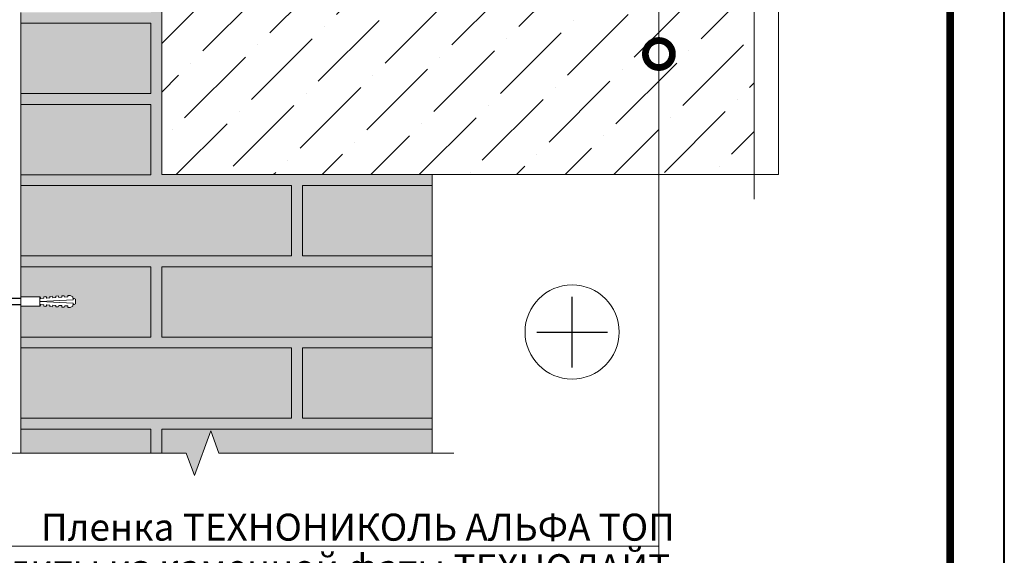
# Model space of a CAD drawing. Units: millimetres. Extents: x 30999 to 88851, y 2474 to 7108.
# Drawn here: x 65252 to 66162, y 5147 to 5642 of the extents above; entities that cross this region are included whole.
import ezdxf
from ezdxf import colors
from ezdxf.entities.mleader import LeaderData, LeaderLine
from ezdxf.enums import TextEntityAlignment as Align
from ezdxf.math import Vec2, Vec3

# ---------------------------------------------------------------- set-up
doc = ezdxf.new("R2010")
doc.units = ezdxf.units.MM
for name, color, linetype, lineweight in [('FP-XX-МАРКИ ПОМЕЩЕНИЙ', 250, 'Continuous', 25), ('TN-БЕТОН', 251, 'Continuous', 40), ('TN-КИРПИЧ', 246, 'Continuous', 30), ('Крепеж', 251, 'Continuous', 15)]:
    doc.layers.add(name, color=color, linetype=linetype, lineweight=lineweight)
doc.layers.add('TN-АННОТАЦИИ', color=7, linetype='Continuous', lineweight=20, true_color=0x000000)
doc.layers.add('TN-ТАБЛИЦЫ', color=7, linetype='Continuous', lineweight=40, true_color=0x000000)
doc.styles.add('TN-Текст', font='isocpeur.ttf')

# ---------------------------------------------------------------- blocks, each defined once
blk = doc.blocks.new('*U51')
blk.add_lwpolyline([(0, 0), (210, 0), (210, 297), (0, 297)], close=True)
at = {"const_width": 0.7}
blk.add_lwpolyline([(20, 5), (205, 5), (205, 292), (20, 292)], close=True, dxfattribs=at)
at = {"color": 0, "style": 'TN-Текст', "flags": 8}
for tag, p, height in [('ФОРМА6_001', (131.775, 11.275), 3.5), ('ФОРМАТ', (187, 1.5), 2.5)]:
    blk.add_attdef(tag, p, '', height=height, dxfattribs=at)
blk.add_attdef('ЛИСТ__', text='', height=2.5, dxfattribs=at).set_placement((200, 9.5), align=Align.MIDDLE_CENTER)
blk = doc.blocks.new('*U159')
at = {"lineweight": 0}
blk.add_wipeout([(-66.8, 1076.8), (1972.4, 1076.8), (2047.4, 870.7), (2197.4, 1282.8), (2272.4, 1076.8), (4094.7, 1076.8), (4169.7, 870.7), (4319.7, 1282.8), (4394.7, 1076.8), (6446.2, 1076.8), (6446.2, 0), (4394.7, 0), (4319.7, 206.1), (4169.7, -206.1), (4094.7, 0), (2272.4, 0), (2197.4, 206.1), (2047.4, -206.1), (1972.4, 0), (-66.8, 0)], dxfattribs=at).dxf.layer = 'FP-XX-МАРКИ ПОМЕЩЕНИЙ'
at = {"linetype": 'Continuous'}
blk.add_lwpolyline([(6567.1, 0), (4394.7, 0), (4394.7, 0), (4319.7, 206.1), (4169.7, -206.1), (4094.7, 0), (4094.7, 0), (2272.4, 0), (2197.4, 206.1), (2047.4, -206.1), (1972.4, 0), (-200, 0)], dxfattribs=at)
blk = doc.blocks.new('_DotSmall')
at = {"color": 0, "linetype": 'ByBlock', "const_width": 0.5}
blk.add_lwpolyline([(-0.0625, 0, 1), (0.0625, 0, 1)], format="xyb", close=True, dxfattribs=at)
blk = doc.blocks.new('Дюбель')
at = {"lineweight": 50}
blk.add_wipeout([(0, -4.2), (-17.5, -4.2), (-18.27, -2.84), (-21.07, -2.99), (-21, -4.38), (-23.09, -4.49), (-23.86, -3.13), (-26.66, -3.28), (-26.59, -4.68), (-28.68, -4.79), (-29.46, -3.42), (-32.25, -3.57), (-32.18, -4.97), (-34.28, -5.08), (-35.05, -3.72), (-37.85, -3.86), (-37.81, -5.26), (-39.87, -5.37), (-40.64, -4.01), (-43.44, -4.16), (-43.36, -5.56), (-45.46, -5.67), (-47.98, -4.4), (-48.07, -2.8), (-49, -2.8), (-50.4, -2.1), (-50.4, 2.1), (-49, 2.8), (-48.07, 2.75), (-47.98, 4.4), (-45.46, 5.67), (-43.36, 5.56), (-43.44, 4.16), (-40.64, 4.01), (-39.87, 5.37), (-37.77, 5.26), (-37.85, 3.86), (-35.05, 3.72), (-34.28, 5.08), (-32.18, 4.97), (-32.25, 3.57), (-29.46, 3.42), (-28.68, 4.79), (-26.59, 4.68), (-26.66, 3.28), (-23.86, 3.13), (-23.09, 4.49), (-21, 4.38), (-21.07, 2.99), (-18.27, 2.84), (-17.5, 4.2), (0, 4.2)], dxfattribs=at)
at = {"layer": 'Крепеж'}
for points in [[(-48.07, 2.8), (-49, 2.8), (-50.4, 2.1), (-50.4, -2.1), (-49, -2.8), (-48.07, -2.8)], [(-17.5, 4.2), (-18.27, 2.84), (-21.07, 2.99), (-21, 4.38), (-23.09, 4.49), (-23.86, 3.13), (-26.66, 3.28), (-26.59, 4.68), (-28.68, 4.79), (-29.46, 3.42), (-32.25, 3.57), (-32.18, 4.97), (-34.28, 5.08), (-35.05, 3.72), (-37.85, 3.86), (-37.77, 5.26), (-39.87, 5.37), (-40.64, 4.01), (-43.44, 4.16), (-43.36, 5.56), (-45.46, 5.67), (-47.98, 4.4), (-48.13, 1.6), (-17.61, 0), (-48.13, -1.6), (-47.98, -4.4), (-45.46, -5.67), (-43.36, -5.56), (-43.44, -4.16), (-40.64, -4.01), (-39.87, -5.37), (-37.77, -5.26), (-37.85, -3.86), (-35.05, -3.72), (-34.28, -5.08), (-32.18, -4.97), (-32.25, -3.57), (-29.46, -3.42), (-28.68, -4.79), (-26.59, -4.68), (-26.66, -3.28), (-23.86, -3.13), (-23.09, -4.49), (-21, -4.38), (-21.07, -2.99), (-18.27, -2.84), (-17.5, -4.2)], [(0, -4.2), (0, 4.2), (-17.5, 4.2), (-17.5, -4.2), (0, -4.2)]]:
    blk.add_lwpolyline(points, dxfattribs=at)
blk = doc.blocks.new('*U160')
at = {"lineweight": 0}
blk.add_wipeout([(-66.8, 694.9), (-66.8, 0), (3971.2, 0), (4046.2, -206.1), (4196.2, 206.1), (4271.2, 0), (8321.4, 0), (8321.4, 694.9), (4271.2, 694.9), (4196.2, 900.9), (4046.2, 488.8), (3971.2, 694.9)], dxfattribs=at).dxf.layer = 'FP-XX-МАРКИ ПОМЕЩЕНИЙ'
at = {"linetype": 'Continuous'}
blk.add_lwpolyline([(8442.3, 0), (4271.2, 0), (4271.2, 0), (4196.2, 206.1), (4046.2, -206.1), (3971.2, 0), (-200, 0)], dxfattribs=at)

msp = doc.modelspace()

# ---------------------------------------------------------------- hatches: boundary and pattern name
at = {"lineweight": 0}
h = msp.add_hatch(color=251, dxfattribs=at)
h.dxf.hatch_style = 1
h.paths.add_polyline_path([(65253.171, 5798.251), (65253.171, 5788.251), (65373.171, 5788.251), (65373.171, 5723.316), (65253.171, 5723.251), (65253.171, 5713.251), (65373.171, 5713.251), (65373.171, 5648.251), (65253.171, 5648.251), (65253.171, 5638.251), (65373.171, 5638.251), (65373.171, 5573.251), (65253.171, 5573.251), (65253.171, 5563.251), (65373.171, 5563.251), (65373.171, 5498.251), (65253.171, 5498.316), (65253.171, 5488.251), (65503.171, 5488.251), (65503.171, 5423.251), (65253.171, 5423.251), (65253.171, 5413.251), (65373.171, 5413.251), (65373.171, 5348.251), (65253.171, 5348.251), (65253.171, 5338.251), (65503.171, 5338.251), (65503.171, 5273.251), (65253.171, 5273.251), (65253.171, 5263.251), (65373.171, 5263.251), (65373.171, 5198.251), (65383.171, 5198.251), (65383.171, 5263.251), (65633.171, 5263.251), (65633.171, 5273.251), (65513.171, 5273.251), (65513.171, 5338.251), (65633.171, 5338.251), (65633.171, 5348.251), (65383.171, 5348.251), (65383.171, 5413.251), (65633.171, 5413.251), (65633.171, 5423.251), (65513.171, 5423.251), (65513.171, 5488.251), (65633.171, 5488.251), (65633.171, 5498.38), (65383.171, 5498.38), (65383.171, 5713.251), (65633.171, 5713.251), (65633.171, 5723.251), (65383.171, 5723.316), (65383.171, 5788.251), (65633.171, 5788.251), (65633.171, 5798.251), (65513.171, 5798.251), (65513.171, 5863.251), (65633.171, 5863.251), (65633.171, 5873.251), (65383.171, 5873.251), (65383.171, 5938.251), (65633.171, 5938.251), (65633.171, 5948.251), (65513.171, 5948.251), (65513.171, 6013.251), (65633.171, 6013.251), (65633.171, 6023.251), (65383.171, 6023.251), (65383.171, 6088.251), (65633.171, 6088.251), (65633.171, 6098.251), (65513.171, 6098.251), (65513.171, 6163.251), (65633.171, 6163.251), (65633.171, 6173.251), (65383.171, 6173.251), (65383.171, 6238.251), (65373.171, 6238.251), (65373.171, 6173.251), (65253.171, 6173.251), (65253.171, 6163.251), (65503.171, 6163.251), (65503.171, 6098.251), (65253.171, 6098.251), (65253.171, 6088.251), (65373.171, 6088.251), (65373.171, 6023.251), (65253.171, 6023.251), (65253.171, 6013.251), (65503.171, 6013.251), (65503.171, 5948.251), (65253.171, 5948.251), (65253.171, 5938.251), (65373.171, 5938.251), (65373.171, 5873.251), (65253.171, 5873.251), (65253.171, 5863.251), (65503.171, 5863.251), (65503.171, 5798.251)])
at = {"layer": 'TN-БЕТОН', "lineweight": 5}
h = msp.add_hatch(dxfattribs=at)
h.set_pattern_fill('ANSI36', scale=10)
h.paths.add_polyline_path([(65383.171, 5713.251), (65953.171, 5713.251), (65953.171, 5498.38), (65383.171, 5498.38)])
at = {"layer": 'TN-КИРПИЧ', "lineweight": 0}
h = msp.add_hatch(color=25, dxfattribs=at)
h.dxf.hatch_style = 1
h.paths.add_polyline_path([(65253.171, 5573.251), (65373.171, 5573.251), (65373.171, 5638.251), (65253.171, 5638.251)])
h = msp.add_hatch(color=25, dxfattribs=at)
h.dxf.hatch_style = 1
h.paths.add_polyline_path([(65253.171, 5498.251), (65373.171, 5498.251), (65373.171, 5563.251), (65253.171, 5563.251)])
h = msp.add_hatch(color=25, dxfattribs=at)
h.dxf.hatch_style = 1
h.paths.add_polyline_path([(65253.171, 5423.251), (65503.171, 5423.251), (65503.171, 5488.251), (65253.171, 5488.251)])
h = msp.add_hatch(color=25, dxfattribs=at)
h.dxf.hatch_style = 1
h.paths.add_polyline_path([(65513.171, 5423.251), (65633.171, 5423.251), (65633.171, 5488.251), (65513.171, 5488.251)])
h = msp.add_hatch(color=25, dxfattribs=at)
h.dxf.hatch_style = 1
h.paths.add_polyline_path([(65253.171, 5413.251), (65373.171, 5413.251), (65373.171, 5348.251), (65253.171, 5348.251)])
h = msp.add_hatch(color=25, dxfattribs=at)
h.dxf.hatch_style = 1
h.paths.add_polyline_path([(65383.171, 5413.251), (65633.171, 5413.251), (65633.171, 5348.251), (65383.171, 5348.251)])
h = msp.add_hatch(color=25, dxfattribs=at)
h.dxf.hatch_style = 1
h.paths.add_polyline_path([(65253.171, 5273.251), (65503.171, 5273.251), (65503.171, 5338.251), (65253.171, 5338.251)])
h = msp.add_hatch(color=25, dxfattribs=at)
h.dxf.hatch_style = 1
h.paths.add_polyline_path([(65513.171, 5273.251), (65633.171, 5273.251), (65633.171, 5338.251), (65513.171, 5338.251)])
h = msp.add_hatch(color=25, dxfattribs=at)
h.dxf.hatch_style = 1
h.paths.add_polyline_path([(65253.171, 5263.251), (65373.171, 5263.251), (65373.171, 5198.251), (65253.171, 5198.251)])
h = msp.add_hatch(color=25, dxfattribs=at)
h.dxf.hatch_style = 1
h.paths.add_polyline_path([(65383.171, 5263.251), (65633.171, 5263.251), (65633.171, 5198.251), (65383.171, 5198.251)])

# ---------------------------------------------------------------- linework, layer by layer
at = {"color": 18, "true_color": 0x030303}
msp.add_line((65253.171, 5383.943), (65225.692, 5383.943), dxfattribs=at)
at = {"color": 251, "lineweight": 0}
msp.add_lwpolyline([(65253.171, 5648.251), (65253.171, 5638.251), (65373.171, 5638.251), (65373.171, 5573.251), (65253.171, 5573.251), (65253.171, 5563.251), (65373.171, 5563.251), (65373.171, 5498.251), (65253.171, 5498.316), (65253.171, 5488.251), (65503.171, 5488.251), (65503.171, 5423.251), (65253.171, 5423.251), (65253.171, 5413.251), (65373.171, 5413.251), (65373.171, 5348.251), (65253.171, 5348.251), (65253.171, 5338.251), (65503.171, 5338.251), (65503.171, 5273.251), (65253.171, 5273.251), (65253.171, 5263.251), (65373.171, 5263.251), (65373.171, 5198.251), (65383.171, 5198.251), (65383.171, 5263.251), (65633.171, 5263.251), (65633.171, 5273.251), (65513.171, 5273.251), (65513.171, 5338.251), (65633.171, 5338.251), (65633.171, 5348.251), (65383.171, 5348.251), (65383.171, 5413.251), (65633.171, 5413.251), (65633.171, 5423.251), (65513.171, 5423.251), (65513.171, 5488.251), (65633.171, 5488.251), (65633.171, 5498.38), (65383.171, 5498.38), (65383.171, 5713.251)], dxfattribs=at)
at = {"color": 1, "lineweight": 30}
for points in [[(65762.372, 5320.284), (65762.372, 5385.594)], [(65729.717, 5352.939), (65795.027, 5352.939)]]:
    msp.add_lwpolyline(points, dxfattribs=at)
at = {"color": 18, "true_color": 0x030303}
msp.add_lwpolyline([(65225.692, 5378.343), (65253.171, 5378.343)], dxfattribs=at)
at = {"color": 1, "lineweight": 13}
msp.add_circle((65762.372, 5352.939), 43.499, dxfattribs=at)
at = {"layer": 'TN-КИРПИЧ', "color": 0, "lineweight": 0}
for points in [[(65253.171, 5573.251), (65373.171, 5573.251), (65373.171, 5638.251), (65253.171, 5638.251)], [(65253.171, 5498.251), (65373.171, 5498.251), (65373.171, 5563.251), (65253.171, 5563.251)], [(65253.171, 5423.251), (65503.171, 5423.251), (65503.171, 5488.251), (65253.171, 5488.251)], [(65513.171, 5423.251), (65633.171, 5423.251), (65633.171, 5488.251), (65513.171, 5488.251)], [(65253.171, 5413.251), (65373.171, 5413.251), (65373.171, 5348.251), (65253.171, 5348.251)], [(65383.171, 5413.251), (65633.171, 5413.251), (65633.171, 5348.251), (65383.171, 5348.251)], [(65253.171, 5273.251), (65503.171, 5273.251), (65503.171, 5338.251), (65253.171, 5338.251)], [(65513.171, 5273.251), (65633.171, 5273.251), (65633.171, 5338.251), (65513.171, 5338.251)], [(65253.171, 5263.251), (65373.171, 5263.251), (65373.171, 5198.251), (65253.171, 5198.251)], [(65383.171, 5263.251), (65633.171, 5263.251), (65633.171, 5198.251), (65383.171, 5198.251)]]:
    msp.add_lwpolyline(points, close=True, dxfattribs=at)

# ---------------------------------------------------------------- block references
at = {"layer": 'TN-ТАБЛИЦЫ', "color": 7, "xscale": 10, "yscale": 10, "zscale": 10}
msp.add_blockref('*U51', (64061.664, 4133.92), dxfattribs=at)

# ---------------------------------------------------------------- next in the draw order: block references
at = {"color": 18, "true_color": 0x030303, "xscale": -1}
msp.add_blockref('Дюбель', (65253.171, 5381.143), dxfattribs=at)
at = {"layer": 'TN-АННОТАЦИИ', "xscale": 0.1, "yscale": 0.1, "zscale": 0.1}
for name, p, rotation in [('*U160', (65930.678, 6319.912), 270), ('*U159', (65633.171, 5241.023), 180)]:
    msp.add_blockref(name, p, dxfattribs=dict(at, rotation=rotation))

# ---------------------------------------------------------------- next in the draw order: linework, layer by layer
at = {"layer": 'TN-БЕТОН', "lineweight": 15}
msp.add_lwpolyline([(65383.171, 5713.251), (65953.171, 5713.251), (65953.171, 5498.38), (65383.171, 5498.38)], close=True, dxfattribs=at)

# ---------------------------------------------------------------- next in the draw order: leaders
at = {"layer": 'TN-АННОТАЦИИ', "color": 0}
ml = msp.add_multileader_mtext('Standard', dxfattribs=at)
ml.set_content('Пленка ТЕХНОНИКОЛЬ АЛЬФА ТОП', style='TN-Текст')
ml.set_leader_properties(color=256, linetype='ByLayer', lineweight=-1)
ml.set_arrow_properties(name='DOTSMALL')
ml.build(insert=Vec2(0, 0))
ml.multileader.update_dxf_attribs({"text_left_attachment_type": 6, "text_right_attachment_type": 6, "dogleg_length": 100, "arrow_head_size": 50, "scale": 10})
ctx = ml.context
ctx.base_point, ctx.scale, ctx.char_height, ctx.arrow_head_size, ctx.landing_gap_size, ctx.plane_origin = Vec3(65294.427, 5155.06), 10, 25, 50, 0, Vec3(67945.134, 4203.826)
ctx.left_attachment, ctx.right_attachment, ctx.text_align_type = 6, 6, 1
notes = []
notes.append((ctx, [(1, (1, 1, 0), (65842.606, 5155.06), (-1, 0), 8.179, [(1, [(65842.606, 5900.878)], 0, [])])]))
ctx.mtext.insert, ctx.mtext.alignment, ctx.mtext.line_spacing_style, ctx.mtext.flow_direction = Vec3(65564.427, 5185.06), 2, 2, 5
ml = msp.add_multileader_mtext('Standard', dxfattribs=at)
ml.set_content('Плиты из каменной фаты ТЕХНОЛАЙТ', style='TN-Текст')
ml.set_leader_properties(color=256, linetype='ByLayer', lineweight=-1)
ml.set_arrow_properties(name='DOTSMALL')
ml.build(insert=Vec2(0, 0))
ml.multileader.update_dxf_attribs({"text_left_attachment_type": 6, "text_right_attachment_type": 6, "dogleg_length": 100, "arrow_head_size": 50, "scale": 10})
ctx = ml.context
ctx.base_point, ctx.scale, ctx.char_height, ctx.arrow_head_size, ctx.landing_gap_size, ctx.plane_origin = Vec3(65235.677, 5115.06), 10, 25, 50, 0, Vec3(67945.134, 4163.826)
ctx.left_attachment, ctx.right_attachment, ctx.text_align_type = 6, 6, 1
notes.append((ctx, [(1, (1, 1, 0), (65842.606, 5115.06), (-1, 0), 8.179, [(1, [(65842.606, 5860.878)], 0, [])])]))
ctx.mtext.insert, ctx.mtext.alignment, ctx.mtext.line_spacing_style, ctx.mtext.flow_direction = Vec3(65535.052, 5147.56), 2, 2, 5
ml = msp.add_multileader_mtext('Standard', dxfattribs=at)
ml.set_content('Унифлекс ЭПП', style='TN-Текст')
ml.set_leader_properties(color=256, linetype='ByLayer', lineweight=-1)
ml.set_arrow_properties(name='DOTSMALL')
ml.build(insert=Vec2(0, 0))
ml.multileader.update_dxf_attribs({"text_left_attachment_type": 6, "text_right_attachment_type": 6, "dogleg_length": 100, "arrow_head_size": 50, "scale": 10})
ctx = ml.context
ctx.base_point, ctx.scale, ctx.char_height, ctx.arrow_head_size, ctx.landing_gap_size, ctx.plane_origin = Vec3(65619.427, 5075.06), 10, 25, 50, 0, Vec3(67945.134, 4123.826)
ctx.left_attachment, ctx.right_attachment, ctx.text_align_type = 6, 6, 1
notes.append((ctx, [(1, (1, 1, 0), (65842.606, 5075.06), (-1, 0), 8.179, [(1, [(65842.553, 5730.78)], 0, [])])]))
ctx.mtext.insert, ctx.mtext.alignment, ctx.mtext.line_spacing_style, ctx.mtext.flow_direction = Vec3(65726.927, 5107.56), 2, 2, 5
ml = msp.add_multileader_mtext('Standard', dxfattribs=at)
ml.set_content('Железобетонное перекрытие', style='TN-Текст')
ml.set_leader_properties(color=256, linetype='ByLayer', lineweight=-1)
ml.set_arrow_properties(name='DOTSMALL')
ml.build(insert=Vec2(0, 0))
ml.multileader.update_dxf_attribs({"text_left_attachment_type": 6, "text_right_attachment_type": 6, "dogleg_length": 100, "arrow_head_size": 50, "scale": 10})
ctx = ml.context
ctx.base_point, ctx.scale, ctx.char_height, ctx.arrow_head_size, ctx.landing_gap_size, ctx.plane_origin = Vec3(65385.677, 5035.06), 10, 25, 50, 0, Vec3(67945.134, 4083.826)
ctx.left_attachment, ctx.right_attachment, ctx.text_align_type = 6, 6, 1
notes.append((ctx, [(1, (1, 1, 0), (65842.606, 5035.06), (-1, 0), 8.179, [(1, [(65842.553, 5609.856)], 0, [])])]))
ctx.mtext.insert, ctx.mtext.alignment, ctx.mtext.line_spacing_style, ctx.mtext.flow_direction = Vec3(65610.052, 5067.56), 2, 2, 5
for ctx, leaders in notes:
    for number, flags, end, landing, length, lines in leaders:
        leader = LeaderData()
        leader.index, (leader.has_last_leader_line, leader.has_dogleg_vector, leader.attachment_direction) = number, flags
        leader.last_leader_point, leader.dogleg_vector, leader.dogleg_length = Vec3(end), Vec3(landing), length
        for number, points, colour, breaks in lines:
            line = LeaderLine()
            line.index, line.vertices, line.color, line.breaks = number, Vec3.list(points), colors.encode_raw_color(colour), breaks
            leader.lines.append(line)
        ctx.leaders.append(leader)

doc.saveas('drawing.dxf')
